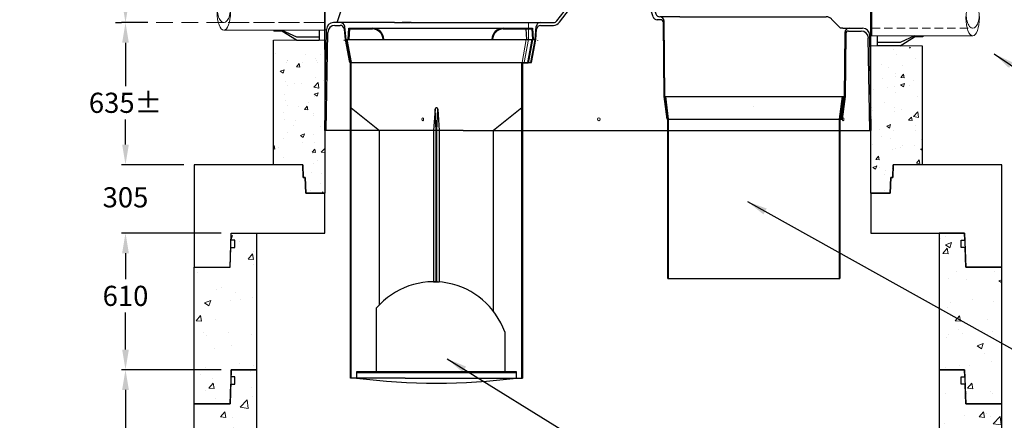
# Model space of a CAD drawing. Extents: x -22563 to -15515, y 19427 to 31271.
# Drawn here: x -22563 to -18168, y 21996 to 23785 of the extents above; entities that cross this region are included whole.
import ezdxf

# ---------------------------------------------------------------- set-up
doc = ezdxf.new("R2010")
doc.units = 0
doc.header["$LTSCALE"] = 150
doc.header["$MEASUREMENT"] = 0
doc.linetypes.add('HIDDEN', pattern=[0.375, 0.25, -0.125])
doc.layers.get('0').update_dxf_attribs({"linetype": 'CONTINUOUS'})
doc.layers.get('DEFPOINTS').update_dxf_attribs({"linetype": 'CONTINUOUS'})
for name, color, linetype in [('BORDER', 154, 'CONTINUOUS'), ('S2STRUCTURE-SEC', 252, 'CONTINUOUS'), ('STRUCTURE', 7, 'CONTINUOUS'), ('STRUCTURES', 7, 'CONTINUOUS'), ('STRUCTURESECT', 8, 'CONTINUOUS')]:
    doc.layers.add(name, color=color, linetype=linetype)
for name, color, linetype, lineweight in [('DIM', 154, 'CONTINUOUS', 9), ('FRP Insert', 5, 'CONTINUOUS', 9), ('HATCH', 8, 'CONTINUOUS', 9), ('HIDDEN', 7, 'CONTINUOUS', 13)]:
    doc.layers.add(name, color=color, linetype=linetype, lineweight=lineweight)
doc.styles.add('ROMANS', font='romans.shx')
doc.styles.add('SWISSL', font='swissl.ttf')
doc.dimstyles.get("Standard").update_dxf_attribs({"dimscale": 25, "dimtxt": 2.5, "dimasz": 3, "dimexe": 0.6, "dimexo": 1.5, "dimgap": 1, "dimtad": 0, "dimtih": 1, "dimtoh": 1, "dimdec": 4, "dimrnd": 1, "dimzin": 12, "dimdsep": 46, "dimtxsty": 'SWISSL', "dimcen": 0.09, "dimclrt": 256, "dimadec": 0, "dimazin": 0, "dimtfac": 1, "dimtdec": 4, "dimtofl": 0, "dimtmove": 0, "dimatfit": 3, "dimfxl": 1, "dimtolj": 1, "dimtzin": 0, "dimarcsym": 0})
doc.dimstyles.new('STANDARD$0', dxfattribs={"dimscale": 25, "dimtxt": 3, "dimasz": 3, "dimexe": 0.6, "dimexo": 1.5, "dimgap": 1, "dimtad": 0, "dimtih": 1, "dimtoh": 1, "dimdec": 4, "dimrnd": 1, "dimzin": 12, "dimdsep": 46, "dimtxsty": 'SWISSL', "dimcen": 0.09, "dimclrt": 256, "dimadec": 0, "dimazin": 0, "dimtfac": 1, "dimtdec": 4, "dimtofl": 0, "dimtmove": 0, "dimatfit": 3, "dimfxl": 1, "dimtolj": 1, "dimtzin": 0, "dimarcsym": 0})
pattern_1 = [(50, (-22644.73, 17111), (182.184, -15.939), [19.05, -209.55]), (355, (-22644.73, 17111), (-35.243, 191.057), [15.24, -167.64]), (100.4514, (-22629.55, 17109.67), (146.9414, 175.1176), [16.19, -178.09]), (46.1842, (-22644.73, 17161.8), (271.079, -42.042), [28.575, -314.325]), (96.6356, (-22622.14, 17158.3), (237.404, 247.426), [24.285, -267.135]), (351.184, (-22644.73, 17161.8), (237.404, 247.426), [22.86, -251.46]), (21, (-22619.33, 17149.1), (151.6144, -102.2652), [19.05, -209.55]), (326, (-22619.33, 17149.1), (61.802, 184.188), [15.24, -167.64]), (71.4514, (-22606.7, 17140.57), (213.4165, 81.9227), [16.19, -178.09]), (37.5, (-22644.73, 17110.997), (3.0886, 84.55504), [0, -165.608, 0, -170.18, 0, -168.275]), (7.5, (-22644.73, 17111), (66.8197, 100.1806), [0, -97.028, 0, -161.798, 0, -64.135]), (327.5, (-22701.37, 17111), (135.5909, -5.72894), [0, -63.5, 0, -198.12, 0, -262.89]), (317.5, (-22726.77, 17111), (148.1293, 25.4267), [0, -82.55, 0, -131.572, 0, -186.69])]

# ---------------------------------------------------------------- blocks, each defined once
blk = doc.blocks.new('*D550')
at = {"layer": 'DEFPOINTS', "color": 0, "lineweight": 15, "ltscale": 50, "transparency": 16777216}
for p in [(-21946.7, 23772.4), (-22090.7, 23137.4), (-21784.8, 23137.4)]:
    blk.add_point(p, dxfattribs=at)
at = {"layer": 'DIM', "color": 0, "lineweight": -2, "ltscale": 50, "transparency": 16777216}
for p, q in [((-21991.7, 23772.4), (-22108.7, 23772.4)), ((-22090.7, 23682.4), (-22090.7, 23489)), ((-22090.7, 23227.4), (-22090.7, 23339)), ((-21829.8, 23137.4), (-22108.7, 23137.4))]:
    blk.add_line(p, q, dxfattribs=at)
at = {"layer": 'DIM', "color": 0, "lineweight": 15, "ltscale": 50, "transparency": 16777216}
for points in [[(-22105.7, 23682.4), (-22075.7, 23682.4), (-22090.7, 23772.4)], [(-22105.7, 23227.4), (-22075.7, 23227.4), (-22090.7, 23137.4)]]:
    blk.add_solid(points, dxfattribs=at)
at = {"layer": 'DIM', "ltscale": 50, "transparency": 16777216, "insert": (-22090.7, 23414), "char_height": 90, "attachment_point": 5, "style": 'ROMANS'}
blk.add_mtext('\\A1;635±', dxfattribs=at)
blk = doc.blocks.new('*D553')
at = {"layer": 'DEFPOINTS', "color": 0, "lineweight": 15, "ltscale": 50, "transparency": 16777216}
for p in [(-22090.7, 22832.4), (-21618.3, 22832.4), (-21618.3, 22222.4)]:
    blk.add_point(p, dxfattribs=at)
at = {"layer": 'DIM', "color": 0, "lineweight": -2, "ltscale": 50, "transparency": 16777216}
for p, q in [((-21663.3, 22832.4), (-22108.7, 22832.4)), ((-22090.7, 22742.4), (-22090.7, 22627)), ((-22090.7, 22312.4), (-22090.7, 22477)), ((-21663.3, 22222.4), (-22108.7, 22222.4))]:
    blk.add_line(p, q, dxfattribs=at)
at = {"layer": 'DIM', "color": 0, "lineweight": 15, "ltscale": 50, "transparency": 16777216}
for points in [[(-22105.7, 22742.4), (-22075.7, 22742.4), (-22090.7, 22832.4)], [(-22105.7, 22312.4), (-22075.7, 22312.4), (-22090.7, 22222.4)]]:
    blk.add_solid(points, dxfattribs=at)
at = {"layer": 'DIM', "ltscale": 50, "transparency": 16777216, "insert": (-22090.7, 22552), "char_height": 90, "attachment_point": 5, "style": 'ROMANS'}
blk.add_mtext('\\A1;610', dxfattribs=at)
blk = doc.blocks.new('*D554')
at = {"layer": 'DEFPOINTS', "color": 0, "lineweight": 15, "ltscale": 50, "transparency": 16777216}
for p in [(-22090.7, 22222.4), (-21618.3, 22222.4), (-21663.3, 21308.4)]:
    blk.add_point(p, dxfattribs=at)
at = {"layer": 'DIM', "color": 0, "lineweight": -2, "ltscale": 50, "transparency": 16777216}
for p, q in [((-21663.3, 22222.4), (-22108.7, 22222.4)), ((-22090.7, 22132.4), (-22090.7, 21841.4)), ((-22090.7, 21398.4), (-22090.7, 21691.4)), ((-21708.3, 21308.4), (-22108.7, 21308.4))]:
    blk.add_line(p, q, dxfattribs=at)
at = {"layer": 'DIM', "color": 0, "lineweight": 15, "ltscale": 50, "transparency": 16777216}
for points in [[(-22105.7, 22132.4), (-22075.7, 22132.4), (-22090.7, 22222.4)], [(-22105.7, 21398.4), (-22075.7, 21398.4), (-22090.7, 21308.4)]]:
    blk.add_solid(points, dxfattribs=at)
at = {"layer": 'DIM', "ltscale": 50, "transparency": 16777216, "insert": (-22090.7, 21766.4), "char_height": 90, "attachment_point": 5, "style": 'ROMANS'}
blk.add_mtext('\\A1;914', dxfattribs=at)
blk = doc.blocks.new('120X96TS')
at = {"ltscale": 50}
for p, q in [((0, 457), (0, 0)), ((485, 457), (0, 457)), ((485, 457), (487, 400)), ((3119, 400), (3121, 457)), ((3606, 457), (3121, 457)), ((3606, 0), (3606, 457)), ((487, 400), (496, 400)), ((496, 400), (498.4, 330)), ((3107.6, 330), (3110, 400)), ((3110, 400), (3119, 400)), ((498.4, 330), (584, 330)), ((584, 152), (584, 330)), ((3022, 330), (3022, 152)), ((3022, 330), (3107.6, 330)), ((161.2, 0), (166.5, 152)), ((166.5, 152), (584, 152)), ((3022, 152), (3439.5, 152)), ((3439.5, 152), (3444.8, 0)), ((0, 0), (161.2, 0)), ((3444.8, 0), (3606, 0))]:
    blk.add_line(p, q, dxfattribs=at)
blk = doc.blocks.new('*D559')
at = {"layer": 'DEFPOINTS', "color": 0, "lineweight": 15, "ltscale": 50, "transparency": 16777216}
for p in [(-22090.7, 23137.4), (-21784.8, 23137.4), (-21618.3, 22832.4)]:
    blk.add_point(p, dxfattribs=at)
at = {"layer": 'DIM', "color": 0, "lineweight": -2, "ltscale": 50, "transparency": 16777216}
for p, q in [((-22090.7, 23227.4), (-22090.7, 23317.4)), ((-21829.8, 23137.4), (-22108.7, 23137.4)), ((-21663.3, 22832.4), (-22108.7, 22832.4)), ((-22090.7, 22742.4), (-22090.7, 22652.4))]:
    blk.add_line(p, q, dxfattribs=at)
at = {"layer": 'DIM', "color": 0, "lineweight": 15, "ltscale": 50, "transparency": 16777216}
for points in [[(-22105.7, 23227.4), (-22075.7, 23227.4), (-22090.7, 23137.4)], [(-22105.7, 22742.4), (-22075.7, 22742.4), (-22090.7, 22832.4)]]:
    blk.add_solid(points, dxfattribs=at)
at = {"layer": 'DIM', "ltscale": 50, "transparency": 16777216, "insert": (-22090.7, 22992), "char_height": 90, "attachment_point": 5, "style": 'ROMANS'}
blk.add_mtext('\\A1;305', dxfattribs=at)
blk = doc.blocks.new('*D560')
at = {"layer": 'DEFPOINTS', "color": 0, "lineweight": 15, "ltscale": 2, "transparency": 16777216}
for p in [(-21286.3, 26007.4), (-22090.7, 23772.4), (-22090.7, 23772.4)]:
    blk.add_point(p, dxfattribs=at)
at = {"layer": 'DIM', "color": 0, "lineweight": -2, "ltscale": 2, "transparency": 16777216}
for p, q in [((-21331.3, 26007.4), (-22108.7, 26007.4)), ((-22090.7, 25917.4), (-22090.7, 25297.1)), ((-22090.7, 23862.4), (-22090.7, 24482.8)), ((-22135.7, 23772.4), (-22108.7, 23772.4))]:
    blk.add_line(p, q, dxfattribs=at)
at = {"layer": 'DIM', "color": 0, "lineweight": 15, "ltscale": 2, "transparency": 16777216}
for points in [[(-22105.7, 25917.4), (-22075.7, 25917.4), (-22090.7, 26007.4)], [(-22105.7, 23862.4), (-22075.7, 23862.4), (-22090.7, 23772.4)]]:
    blk.add_solid(points, dxfattribs=at)
at = {"layer": 'DIM', "lineweight": 15, "ltscale": 2, "transparency": 16777216, "insert": (-22090.7, 24889.9), "char_height": 90, "attachment_point": 5, "style": 'ROMANS'}
blk.add_mtext('\\A1;TO SUIT\\PFINISHED GRADE\\P(TRANSITION\\PTO 1200mm AS\\PREQUIRED)', dxfattribs=at)
blk = doc.blocks.new('OSRTEE-30-LONG-SECTION')
at = {"color": 1}
for p, q in [((-368.3, 776.6), (-241.3, 675)), ((6.4, 771.2), (0, 675)), ((11.4, 675), (6.4, 771.2)), ((13.9, 776.6), (11.4, 776.6)), ((13.9, 675), (19, 771.2)), ((19, 771.2), (25.4, 675)), ((393.7, 776.6), (266.7, 675)), ((-241.3, -101.8), (-241.3, 675)), ((0, 675), (0, 0.2)), ((25.4, 675), (0, 675)), ((11.4, 0), (11.4, 675)), ((13.9, 0), (13.9, 675)), ((25.4, 675), (25.4, 0)), ((266.7, -131.1), (266.7, 675))]:
    blk.add_line(p, q, dxfattribs=at)
blk.add_lwpolyline([(369.7, -430.1), (369.7, -401.5), (-344.3, -401.5), (-344.3, -430.1, 0.062062)], format="xyb", close=True, dxfattribs=at)
blk.add_arc((12.7, 770.3), 6.35, 8.5146, 171.4854, dxfattribs=at)
at = {"layer": 'BORDER'}
for p, q in [((0, 0), (13.9, 0)), ((13.9, 0), (25.4, 0))]:
    blk.add_line(p, q, dxfattribs=at)
at = {"layer": 'HIDDEN'}
blk.add_line((394.6, 979.8), (413.6, 1081.4), dxfattribs=at)
at = {"layer": 'S2STRUCTURE-SEC'}
for p, q in [((-390.6, 1081.4), (-149.3, 1081.4)), ((-362.2, 1081.4), (441.3, 1081.4)), ((-254.6, -397.3), (-254.6, -116.3)), ((-127, -430.1), (-371.5, -430.1)), ((-127, -430.1), (-95.1, -430.1)), ((64.9, -404.7), (369.7, -404.7))]:
    blk.add_line(p, q, dxfattribs=at)
at = {"layer": 'STRUCTURE', "color": 8}
for p, q in [((-390.6, 1081.4), (-371.5, 979.8)), ((-387.4, 1081.4), (-368.3, 979.8)), ((438.1, 1081.4), (419.1, 979.8)), ((441.3, 1081.4), (422.3, 976.6)), ((-371.5, -430.1), (-371.5, 979.8)), ((-368.3, -430.1), (-368.3, 979.8)), ((393.7, 979.8), (419.1, 979.8)), ((393.7, -430.1), (393.7, 979.8)), ((396.9, 976.6), (396.8, -430.1)), ((422.3, 976.6), (396.9, 976.6)), ((317.1, -223.7), (317.1, -404.7)), ((-344.3, -401.5), (-344.3, -430.1)), ((-344.3, -404.7), (64.9, -404.7)), ((-95.1, -401.5), (365.3, -401.5)), ((-95.1, -430.1), (396.8, -430.1))]:
    blk.add_line(p, q, dxfattribs=at)
blk.add_arc((0, -336.4), 336.5, 19.5558, 139.1687, dxfattribs=at)
at = {"layer": 'STRUCTURESECT'}
blk.add_line((-371.5, 979.8), (-390.4, 1080.4), dxfattribs=at)
for centre, start, end in [((-381.3, 1081.3), 185.7663, 190.6197), ((446.7, 1081.1), 349.1486, 354.938)]:
    blk.add_arc(centre, 19, start, end, dxfattribs=at)
blk = doc.blocks.new('10BOOT')
at = {"lineweight": 15, "ltscale": 50}
for p, q in [((0, 284), (451.1, 284)), ((192, 289), (228, 289)), ((0, -34), (451.1, -34)), ((192, -39), (228, -39))]:
    blk.add_line(p, q, dxfattribs=at)
at = {"linetype": 'HIDDEN', "lineweight": 15}
for p, q in [((0, 250), (451.1, 250)), ((0, 0), (475.7, 0))]:
    blk.add_line(p, q, dxfattribs=at)
at = {"ltscale": 50}
for points in [[(25, 284), (25, 328)], [(127, 328), (25, 328)], [(127, 314), (25, 314)], [(127, 328), (192, 289)], [(192, 284), (127, 314)], [(0, -34), (0, 284)], [(228, 284), (228, 289)], [(25, -34), (25, -78)], [(192, -34), (127, -64)], [(127, -78), (192, -39)], [(228, -39), (228, -34)], [(127, -64), (25, -64)], [(127, -78), (25, -78)]]:
    blk.add_lwpolyline(points, dxfattribs=at)
at = {"lineweight": 15, "ltscale": 50, "extrusion": (0, 0, -1)}
for centre, major_axis, ratio, start_param, end_param in [((451.1, 204.5), (0, 79.5), 0.377358, 3.141593, 9.424778), ((451.1, 187.5), (0, 62.5), 0.468897, 4.712389, 7.853982), ((451.1, 45.5), (0, -79.5), 0.377358, 3.141593, 6.283185)]:
    blk.add_ellipse(centre, major_axis=major_axis, ratio=ratio, start_param=start_param, end_param=end_param, dxfattribs=at)
blk = doc.blocks.new('OSR6000-8-SECTION')
at = {"layer": 'HIDDEN'}
for p, q in [((76940.2, 27379.8), (76940.9, 27456)), ((76921.1, 27278.2), (76940.2, 27379.8))]:
    blk.add_line(p, q, dxfattribs=at)
blk.add_circle((77254.6, 27024.2), 6.35, dxfattribs=at)
blk.add_ellipse((76468.5, 27024.2), major_axis=(0, 6.35), ratio=0.564132, start_param=-3.141592653589793, end_param=3.141592653589793, dxfattribs=at)
blk.add_ellipse((78345.2, 27024.2), major_axis=(0, -6.35), ratio=0.564132, dxfattribs=at)
at = {"layer": 'S2STRUCTURE-SEC'}
for p, q in [((76150, 27646.3), (76165.7, 27832.3)), ((77204.1, 27647.3), (77219.8, 27832.8)), ((77238.7, 27850.3), (77383, 27850.3)), ((77250.4, 27837.6), (77371.1, 27837.6)), ((77216.8, 27647), (77231.4, 27820.1)), ((76150, 27646.2), (77204.2, 27646.2)), ((77067.1, 27463.4), (77197.5, 27630.5)), ((77079.1, 27458.1), (77210.4, 27630.4)), ((77615.7, 27481.4), (77527.2, 27481.4)), ((76341.6, 27456), (76070.4, 27456)), ((76076.5, 27443.3), (76099.6, 27443.3)), ((76835.7, 27456), (76838.9, 27456)), ((76838.9, 27456), (77052.1, 27456)), ((76969.8, 27378.7), (76975.1, 27438.7)), ((76994.5, 27443.4), (77051.8, 27443.4)), ((77530.4, 27468.7), (77514.6, 27468.7)), ((76972.8, 27379.8), (76976.9, 27426.1)), ((76126.5, 27379.8), (76970.1, 27379.8)), ((78353.4, 27125.8), (78340.7, 27024.2)), ((76648.2, 26973.4), (76031.2, 26973.4))]:
    blk.add_line(p, q, dxfattribs=at)
for centre, radius, start, end in [((77172.4, 27650), 31.8, 322.0452, 355.1683), ((77185.2, 27649.6), 31.8, 322.6998, 355.1683), ((76994.1, 27437), 19.1, 90, 174.938), ((76995.9, 27424.4), 19.1, 94.2042, 174.938), ((77049, 27481.4), 38.1, 274.2042, 322.0452), ((77052.1, 27475.1), 19.1, 270, 322.0452)]:
    blk.add_arc(centre, radius, start, end, dxfattribs=at)
at = {"layer": 'STRUCTURE', "color": 8}
blk.add_line((76920.2, 27278.2), (76945.6, 27278.2), dxfattribs=at)
at = {"layer": 'STRUCTURESECT'}
for p, q in [((76184.7, 27849.7), (77234.2, 27849.7)), ((77496.4, 27482.1), (77389.2, 27824.2)), ((77399, 27841.7), (77509, 27494.7)), ((76086.6, 27456), (76150, 27646.3)), ((77615.7, 27481.4), (78270, 27481.4)), ((78332.9, 27430.6), (78292.7, 27471.8)), ((76126.7, 27378.8), (76120.6, 27438.9)), ((76341.6, 27456), (76413.8, 27456)), ((76416.8, 27456), (76375.9, 27456)), ((76416.9, 27456), (76794.6, 27456)), ((76794.6, 27456), (76835.7, 27456)), ((77546.6, 27125.8), (77543.1, 27456.2)), ((77549.8, 27125.8), (77546.3, 27462.6)), ((78343.4, 27430.6), (78334, 27430.6)), ((78343.4, 27430.6), (78334, 27430.6)), ((78343.4, 27430.6), (78431.9, 27430.6)), ((78343.4, 27430.6), (78410.8, 27430.6)), ((76031.2, 26973.4), (76038.6, 27424.8)), ((76037.6, 26973.4), (76044.8, 27412.1)), ((76123.3, 27379.8), (76118.6, 27426.2)), ((78353.2, 27411.8), (78350.3, 27125.8)), ((78356.4, 27405.4), (78353.4, 27125.8)), ((78369.1, 27417.9), (78406.9, 27417.9)), ((78406.9, 27417.9), (78425.8, 27417.9)), ((78464.3, 26973.4), (78457.5, 27386.7)), ((78470.7, 26973.4), (78463.7, 27399.4)), ((76142.3, 27278.2), (76123.3, 27379.8)), ((76145.5, 27278.2), (76126.5, 27379.8)), ((76145.5, 27278.2), (76126.7, 27378.8)), ((76950.6, 27278.2), (76969.8, 27378.7)), ((76953.8, 27278.2), (76972.8, 27379.8)), ((76142.3, 27278.2), (76953.8, 27278.2)), ((77559.3, 27024.2), (77546.6, 27125.8)), ((77562.5, 27024.2), (77549.8, 27125.8)), ((77549.8, 27125.8), (78350.3, 27125.8)), ((78337.6, 27024.2), (78350.3, 27125.8)), ((77559.3, 27024.2), (78340.7, 27024.2)), ((76648.2, 26973.4), (78470.7, 26973.4))]:
    blk.add_line(p, q, dxfattribs=at)
for centre, radius, start, end in [((76184.7, 27830.7), 19.1, 90, 175.1683), ((77238.7, 27831.2), 19.1, 90, 175.1683), ((77250.4, 27818.5), 19.1, 90, 175.1683), ((77371.1, 27818.5), 19.1, 17.3901, 90), ((77383, 27831.2), 19.1, 33.2749, 90), ((77514.6, 27487.8), 19.1, 197.3901, 270), ((77527.2, 27500.5), 19.1, 197.5993, 270), ((77527.2, 27462.4), 19.1, 0.5968, 90), ((78270, 27449.7), 31.8, 44.2427, 90), ((76070.4, 27424.3), 31.8, 90, 179.0577), ((76076.5, 27411.6), 31.8, 90, 179.0577), ((76098.9, 27433.7), 22.3, 13.4551, 90.9754), ((76099.6, 27424.3), 19.1, 5.7663, 90), ((77530.4, 27456), 12.7, 0.5968, 90), ((78372.3, 27411.6), 19.1, 90, 179.4032), ((78431.9, 27398.9), 31.8, 0.9423, 90), ((78369.1, 27405.2), 12.7, 90, 179.4032), ((78425.8, 27386.2), 31.8, 0.9423, 90)]:
    blk.add_arc(centre, radius, start, end, dxfattribs=at)

msp = doc.modelspace()

# ---------------------------------------------------------------- hatches: boundary and pattern name
at = {"layer": 'HATCH', "lineweight": 15, "ltscale": 2}
h = msp.add_hatch(dxfattribs=at)
h.set_pattern_fill('AR-CONC', color=256, scale=25.4, style=0)
h.set_pattern_definition(pattern_1)
h.paths.add_polyline_path([(-21200.76583, 23651.41793), (-21200.76583, 23010.41793), (-21286.33089, 23010.41793), (-21288.77535, 23080.41793), (-21297.77535, 23080.41793), (-21299.76583, 23137.41793), (-21429.76583, 23137.41793), (-21429.76583, 23651.41793)])
edge = h.paths.add_edge_path()
edge.add_line((-21429.76583, 23694.41793), (-21200.76583, 23694.41793))
h = msp.add_hatch(dxfattribs=at)
h.set_pattern_fill('AR-CONC', color=256, scale=25.4, style=0)
h.set_pattern_definition(pattern_1)
edge = h.paths.add_edge_path()
edge.add_line((-18533.76583, 23626.02153), (-18533.76583, 23137.41793))
edge.add_line((-18533.76583, 23137.41793), (-18663.76583, 23137.41793))
edge.add_line((-18663.76583, 23137.41793), (-18665.75631, 23080.41793))
edge.add_line((-18665.75631, 23080.41793), (-18674.75631, 23080.41793))
edge.add_line((-18674.75631, 23080.41793), (-18677.20077, 23010.41793))
edge.add_line((-18677.20077, 23010.41793), (-18762.76583, 23010.41793))
edge.add_line((-18762.76583, 23010.41793), (-18762.76583, 23626.02153))
edge.add_line((-18533.76583, 23669.02153), (-18762.76583, 23669.02153))
at = {"layer": 'HATCH', "lineweight": 15, "ltscale": 50}
h = msp.add_hatch(dxfattribs=at)
h.set_pattern_fill('AR-CONC', color=256, scale=50, style=0)
h.set_pattern_definition([(50, (-22663.73, 18078), (358.63, -31.376), [37.5, -412.5]), (355, (-22663.73, 18078), (-69.376, 376.096), [30, -330]), (100.4514, (-22633.84, 18075.38), (289.255, 344.72), [31.87, -350.571]), (46.184, (-22663.73, 18178), (533.62, -82.76), [56.25, -618.75]), (96.636, (-22619.26, 18171.1), (467.33, 487.06), [47.805, -525.856]), (351.184, (-22663.73, 18178), (467.33, 487.06), [45, -495]), (21, (-22613.73, 18153), (298.454, -201.31), [37.5, -412.5]), (326, (-22613.73, 18153), (121.658, 362.575), [30, -330]), (71.4514, (-22588.86, 18136.22), (420.111, 161.265), [31.87, -350.571]), (37.5, (-22663.73, 18078), (6.08, 166.447), [0, -326, 0, -335, 0, -331.25]), (7.5, (-22663.73, 18078), (131.535, 197.206), [0, -191, 0, -318.5, 0, -126.25]), (327.5, (-22775.23, 18078), (266.9112, -11.2774), [0, -125, 0, -390, 0, -517.5]), (317.5, (-22825.23, 18078), (291.593, 50.0525), [0, -162.5, 0, -259, 0, -367.5])])
edge = h.paths.add_edge_path()
edge.add_line((-21623.57379, 22680.41793), (-21618.26583, 22832.41793))
edge = h.paths.add_edge_path()
edge.add_line((-21784.76583, 23137.41793), (-21784.76583, 22680.41793))
edge = h.paths.add_edge_path()
edge.add_line((-21784.76583, 22680.41793), (-21623.57379, 22680.41793))
edge = h.paths.add_edge_path()
edge.add_line((-21618.26583, 22832.41793), (-21200.76583, 22832.41793))
edge = h.paths.add_edge_path()
edge.add_line((-21299.76583, 23137.41793), (-21784.76583, 23137.41793))
edge = h.paths.add_edge_path()
edge.add_line((-21200.76583, 22832.41793), (-21200.76583, 23010.41793))
edge = h.paths.add_edge_path()
edge.add_line((-21286.33089, 23010.41793), (-21200.76583, 23010.41793))
edge = h.paths.add_edge_path()
edge.add_line((-21288.77535, 23080.41793), (-21286.33089, 23010.41793))
edge = h.paths.add_edge_path()
edge.add_line((-21297.77535, 23080.41793), (-21288.77535, 23080.41793))
edge = h.paths.add_edge_path()
edge.add_line((-21299.76583, 23137.41793), (-21297.77535, 23080.41793))
edge = h.paths.add_edge_path()
edge.add_line((-18178.76583, 22680.41793), (-18178.76583, 23137.41793))
edge = h.paths.add_edge_path()
edge.add_line((-18345.26583, 22832.41793), (-18339.95787, 22680.41793))
edge = h.paths.add_edge_path()
edge.add_line((-18339.95787, 22680.41793), (-18178.76583, 22680.41793))
edge = h.paths.add_edge_path()
edge.add_line((-18762.76583, 22832.41793), (-18345.26583, 22832.41793))
edge = h.paths.add_edge_path()
edge.add_line((-18178.76583, 23137.41793), (-18663.76583, 23137.41793))
edge = h.paths.add_edge_path()
edge.add_line((-18762.76583, 23010.41793), (-18762.76583, 22832.41793))
edge = h.paths.add_edge_path()
edge.add_line((-18762.76583, 23010.41793), (-18677.20077, 23010.41793))
edge = h.paths.add_edge_path()
edge.add_line((-18677.20077, 23010.41793), (-18674.75631, 23080.41793))
edge = h.paths.add_edge_path()
edge.add_line((-18674.75631, 23080.41793), (-18665.75631, 23080.41793))
edge = h.paths.add_edge_path()
edge.add_line((-18665.75631, 23080.41793), (-18663.76583, 23137.41793))
h = msp.add_hatch(dxfattribs=at)
h.set_pattern_fill('AR-CONC', color=256, scale=40, style=0)
h.set_pattern_definition([(50, (-22663.73, 18078), (286.904, -25.101), [30, -330]), (355, (-22663.73, 18078), (-55.5, 300.877), [24, -264]), (100.4514, (-22639.82, 18075.9), (231.404, 275.776), [25.496, -280.457]), (46.184, (-22663.73, 18158), (426.896, -66.208), [45, -495]), (96.6356, (-22628.15, 18152.5), (373.865, 389.647), [38.244, -420.685]), (351.184, (-22663.73, 18158), (373.865, 389.647), [36, -396]), (21, (-22623.73, 18138), (238.763, -161.0476), [30, -330]), (326, (-22623.73, 18138), (97.326, 290.06), [24, -264]), (71.4514, (-22603.83, 18124.58), (336.089, 129.012), [25.496, -280.457]), (37.5, (-22663.73, 18078), (4.864, 133.1575), [0, -260.8, 0, -268, 0, -265]), (7.5, (-22663.73, 18078), (105.2278, 157.7647), [0, -152.8, 0, -254.8, 0, -101]), (327.5, (-22752.93, 18078), (213.529, -9.022), [0, -100, 0, -312, 0, -414]), (317.5, (-22792.93, 18078), (233.2745, 40.042), [0, -130, 0, -207.2, 0, -294])])
h.paths.add_polyline_path([(-18360.26583, 22768.41793), (-18360.26583, 22800.41793), (-18344.14836, 22800.41793), (-18345.26583, 22832.41793), (-18457.76583, 22832.41793), (-18457.76583, 22222.41793), (-18345.26583, 22222.41793), (-18339.95787, 22070.41793), (-18178.76583, 22070.41793), (-18178.76583, 22680.41793), (-18339.95787, 22680.41793), (-18343.0309, 22768.41793)])
h.paths.add_polyline_path([(-21603.26583, 22768.41793), (-21603.26583, 22800.41793), (-21619.38329, 22800.41793), (-21618.26583, 22832.41793), (-21505.76583, 22832.41793), (-21505.76583, 22222.41793), (-21618.26583, 22222.41793), (-21623.57379, 22070.41793), (-21784.76583, 22070.41793), (-21784.76583, 22680.41793), (-21623.57379, 22680.41793), (-21620.50076, 22768.41793)])
at = {"layer": 'HATCH', "ltscale": 50}
h = msp.add_hatch(dxfattribs=at)
h.set_pattern_fill('AR-CONC', color=256, scale=40, style=0)
h.set_pattern_definition([(50, (-22435.62, 18526.4), (286.904, -25.101), [30, -330]), (355, (-22435.62, 18526.4), (-55.5, 300.877), [24, -264]), (100.4514, (-22411.7, 18524.3), (231.404, 275.776), [25.496, -280.457]), (46.184, (-22435.6, 18606.4), (426.896, -66.208), [45, -495]), (96.636, (-22400.04, 18600.88), (373.865, 389.647), [38.244, -420.685]), (351.184, (-22435.6, 18606.4), (373.865, 389.647), [36, -396]), (21, (-22395.62, 18586.4), (238.763, -161.048), [30, -330]), (326, (-22395.62, 18586.4), (97.326, 290.06), [24, -264]), (71.4514, (-22375.72, 18572.97), (336.089, 129.012), [25.496, -280.457]), (37.5, (-22435.62, 18526.39), (4.864, 133.1575), [0, -260.8, 0, -268, 0, -265]), (7.5, (-22435.62, 18526.39), (105.2278, 157.7647), [0, -152.8, 0, -254.8, 0, -101]), (327.5, (-22524.82, 18526.39), (213.529, -9.022), [0, -100, 0, -312, 0, -414]), (317.5, (-22564.82, 18526.4), (233.2745, 40.042), [0, -130, 0, -207.2, 0, -294])])
h.paths.add_polyline_path([(-18339.95787, 22070.41793), (-18343.0309, 22158.41793), (-18360.26583, 22158.41793), (-18360.26583, 22190.41793), (-18344.14836, 22190.41793), (-18345.26583, 22222.41793), (-18457.76583, 22222.41793), (-18457.76583, 21308.41793), (-18345.26583, 21308.41793), (-18339.95787, 21156.41793), (-18178.76583, 21156.41793), (-18178.76583, 22070.41793)])
h.paths.add_polyline_path([(-21623.57379, 22070.41793), (-21620.50076, 22158.41793), (-21603.26583, 22158.41793), (-21603.26583, 22190.41793), (-21619.38329, 22190.41793), (-21618.26583, 22222.41793), (-21505.76583, 22222.41793), (-21505.76583, 21308.41793), (-21618.26583, 21308.41793), (-21623.57379, 21156.41793), (-21784.76583, 21156.41793), (-21784.76583, 22070.41793)])

# ---------------------------------------------------------------- linework, layer by layer
for p, q in [((-21096.62566, 23696.21775), (-21093.45066, 23747.01775)), ((-20299.76416, 23696.2181), (-20302.8353, 23743.8431))]:
    msp.add_line(p, q)
at = {"ltscale": 50}
for p, q in [((-21429.76583, 23137.41793), (-21429.76583, 23694.41793)), ((-21200.76583, 23651.41793), (-21200.76583, 23010.41793)), ((-21299.76583, 23137.41793), (-21429.76583, 23137.41793)), ((-21297.77535, 23080.41793), (-21299.76583, 23137.41793)), ((-21288.77535, 23080.41793), (-21297.77535, 23080.41793)), ((-21286.33089, 23010.41793), (-21288.77535, 23080.41793)), ((-21200.76583, 23010.41793), (-21286.33089, 23010.41793))]:
    msp.add_line(p, q, dxfattribs=at)
at = {"lineweight": 15, "ltscale": 2}
for p, q in [((-21429.76583, 23694.41793), (-21200.76583, 23694.41793)), ((-21200.76583, 23651.41793), (-21200.76583, 23010.41793)), ((-18533.76583, 23669.02153), (-18762.76583, 23669.02153)), ((-18762.76583, 23626.02153), (-18762.76583, 23010.41793))]:
    msp.add_line(p, q, dxfattribs=at)
at = {"ltscale": 50}
for points in [[(-21200.76583, 23651.41793), (-21200.76583, 24807.41793)], [(-18762.76583, 23626.02153), (-18762.76583, 24617.02153)], [(-18533.76583, 23669.02153), (-18533.76583, 23137.41793), (-18663.76583, 23137.41793), (-18665.75631, 23080.41793), (-18674.75631, 23080.41793), (-18677.20077, 23010.41793), (-18762.76583, 23010.41793), (-18762.76583, 23626.02153)]]:
    msp.add_lwpolyline(points, dxfattribs=at)
for points in [[(-21603.26583, 22768.41793), (-21603.26583, 22800.41793), (-21619.38329, 22800.41793), (-21618.26583, 22832.41793), (-21505.76583, 22832.41793), (-21505.76583, 22222.41793), (-21618.26583, 22222.41793), (-21623.57379, 22070.41793), (-21784.76583, 22070.41793), (-21784.76583, 22680.41793), (-21623.57379, 22680.41793), (-21620.50076, 22768.41793)], [(-18360.26583, 22768.41793), (-18360.26583, 22800.41793), (-18344.14836, 22800.41793), (-18345.26583, 22832.41793), (-18457.76583, 22832.41793), (-18457.76583, 22222.41793), (-18345.26583, 22222.41793), (-18339.95787, 22070.41793), (-18178.76583, 22070.41793), (-18178.76583, 22680.41793), (-18339.95787, 22680.41793), (-18343.0309, 22768.41793)], [(-21623.57379, 22070.41793), (-21620.50076, 22158.41793), (-21603.26583, 22158.41793), (-21603.26583, 22190.41793), (-21619.38329, 22190.41793), (-21618.26583, 22222.41793), (-21505.76583, 22222.41793), (-21505.76583, 21308.41793), (-21618.26583, 21308.41793), (-21623.57379, 21156.41793), (-21784.76583, 21156.41793), (-21784.76583, 22070.41793)], [(-18339.95787, 22070.41793), (-18343.0309, 22158.41793), (-18360.26583, 22158.41793), (-18360.26583, 22190.41793), (-18344.14836, 22190.41793), (-18345.26583, 22222.41793), (-18457.76583, 22222.41793), (-18457.76583, 21308.41793), (-18345.26583, 21308.41793), (-18339.95787, 21156.41793), (-18178.76583, 21156.41793), (-18178.76583, 22070.41793)]]:
    msp.add_lwpolyline(points, close=True, dxfattribs=at)
for centre, radius, start, end in [((-20988.67566, 23696.2178), 50.8, 0.00002518, 90.00002518), ((-20988.67566, 23696.2178), 47.625, 0.00002518, 90.00002518), ((-20404.47566, 23696.2178), 50.8, 89.99997482, 179.99997481), ((-20404.47566, 23696.2178), 47.625, 89.99997482, 179.99997481)]:
    msp.add_arc(centre, radius, start, end)
at = {"layer": 'DIM', "linetype": 'HIDDEN', "lineweight": 15, "ltscale": 2}
msp.add_line((-22066.26364, 23772.41793), (-21200.76583, 23772.41793), dxfattribs=at)
at = {"layer": 'FRP Insert'}
msp.add_arc((-21159.12782, 23740.67153), 31.75, 178.09862056, 179.12200996, dxfattribs=at)
at = {"layer": 'STRUCTURE'}
for p, q in [((-21090.46787, 23743.84275), (-21093.45684, 23696.0197)), ((-21093.45066, 23747.01775), (-20274.30067, 23747.01811)), ((-21090.7794, 23743.8428), (-20988.67566, 23743.8428)), ((-21090.46787, 23743.84275), (-20988.67568, 23743.8428)), ((-21090.46787, 23743.84275), (-20988.67568, 23743.8428)), ((-20404.47566, 23743.8428), (-20277.28335, 23743.84311)), ((-20277.28335, 23743.84311), (-20274.2932, 23696.01998)), ((-20274.30067, 23747.01811), (-20271.12439, 23696.21811)), ((-21096.62566, 23696.21775), (-20271.12439, 23696.21811))]:
    msp.add_line(p, q, dxfattribs=at)
at = {"layer": 'STRUCTURES'}
for p, q in [((-19682.41014, 23442.21793), (-18888.66014, 23442.21793)), ((-19669.71014, 23340.61793), (-19682.41014, 23442.21793)), ((-19666.53514, 23340.61793), (-19679.23514, 23442.21793)), ((-18891.83514, 23442.21793), (-18904.53514, 23340.61793)), ((-18888.66014, 23442.21793), (-18901.36014, 23340.61793)), ((-19285.53514, 23395.64677), (-19285.53514, 23395.64677)), ((-19669.71014, 22629.41793), (-19669.71014, 23340.61793)), ((-19669.71014, 23340.61793), (-18901.36014, 23340.61793)), ((-19666.53514, 22629.41793), (-19666.53514, 23340.61793)), ((-18904.53514, 23340.61793), (-18904.53514, 22629.41793)), ((-18901.36014, 23340.61793), (-18901.36014, 22629.41793)), ((-19669.71014, 22629.41793), (-18901.36014, 22629.41793))]:
    msp.add_line(p, q, dxfattribs=at)

# ---------------------------------------------------------------- block references
for name, p in [('OSR6000-8-SECTION', (-97232.17514, -3683.62092)), ('OSRTEE-30-LONG-SECTION', (-20715.14398, 22614.79794))]:
    msp.add_blockref(name, p)
at = {"lineweight": 15, "ltscale": 50, "rotation": 180}
msp.add_blockref('10BOOT', (-21200.76583, 24022.41793), dxfattribs=at)
at = {"lineweight": 15, "ltscale": 50, "xscale": -1, "rotation": 180}
msp.add_blockref('10BOOT', (-18759.8819, 23997.02153), dxfattribs=at)
at = {"ltscale": 50}
msp.add_blockref('120X96TS', (-21784.76583, 22680.41793), dxfattribs=at)

# ---------------------------------------------------------------- dimensions: what is measured, and where the dimension line sits
at = {"layer": 'DIM', "lineweight": 15, "ltscale": 2}
dim = msp.add_linear_dim(base=(-22090.72914, 23772.41793), p1=(-21286.33089, 26007.41793), p2=(-22090.72914, 23772.41793), angle=90, text='TO SUIT\\PFINISHED GRADE\\P(TRANSITION\\PTO 1200mm AS\\PREQUIRED)', dimstyle='STANDARD$0', override={"dimscale": 30, "dimtxsty": 'ROMANS'}, dxfattribs=at)
dim.commit()
dim.dimension.update_dxf_attribs({"geometry": '*D560', "text_midpoint": (-22090.72914, 24889.91793)})
at = {"layer": 'DIM', "ltscale": 50}
dim = msp.add_linear_dim(base=(-22090.72914, 23137.41793), p1=(-21946.7413, 23772.41793), p2=(-21784.76583, 23137.41793), angle=90, text='<>±', dimstyle='STANDARD$0', override={"dimscale": 30, "dimtxsty": 'ROMANS'}, dxfattribs=at)
dim.commit()
dim.dimension.update_dxf_attribs({"geometry": '*D550', "text_midpoint": (-22090.72914, 23413.99663), "dimtype": 160})
for base, p1, p2, picture, middle in [((-22090.72914, 23137.41793), (-21618.26583, 22832.41793), (-21784.76583, 23137.41793), '*D559', (-22090.72914, 22991.99663)), ((-22090.72914, 22832.41793), (-21618.26583, 22222.41793), (-21618.26583, 22832.41793), '*D553', (-22090.72914, 22551.99663)), ((-22090.72914, 22222.41793), (-21663.26583, 21308.41793), (-21618.26583, 22222.41793), '*D554', (-22090.72914, 21766.41793))]:
    dim = msp.add_linear_dim(base=base, p1=p1, p2=p2, angle=90, dimstyle='STANDARD$0', override={"dimscale": 30, "dimtxsty": 'ROMANS'}, dxfattribs=at)
    dim.commit()
    dim.dimension.update_dxf_attribs({"geometry": picture, "text_midpoint": middle, "dimtype": 160})

# ---------------------------------------------------------------- leaders
at = {"layer": 'DIM', "lineweight": 15, "ltscale": 2}
msp.add_leader([(-18212.72914, 23632.41793), (-17904.72914, 23422.99663), (-17809.72914, 23422.99663)], dimstyle='Standard', override={"dimscale": 30, "dimgap": 1, "dimtad": 0, "dimtxsty": 'ROMANS'}, dxfattribs=at)
at = {"layer": 'DIM', "lineweight": 15, "annotation_type": 0, "has_hookline": 1, "hookline_direction": 0, "text_width": 1174.28571}
msp.add_leader([(-19314.21627, 22972.72153), (-17920.72914, 22196.99663), (-17830.72914, 22196.99663)], dimstyle='Standard', override={"dimscale": 30, "dimgap": 1, "dimtad": 0}, dxfattribs=at)
at = {"layer": 'DIM', "lineweight": 15, "ltscale": 50, "annotation_type": 0, "has_hookline": 1, "hookline_direction": 0, "text_width": 1675.71429}
msp.add_leader([(-20654.77222, 22271.04653), (-19201.72914, 21371.99663), (-17920.72914, 20582.99663), (-17830.72914, 20582.99663)], dimstyle='Standard', override={"dimscale": 30}, dxfattribs=at)

doc.saveas('drawing.dxf')
